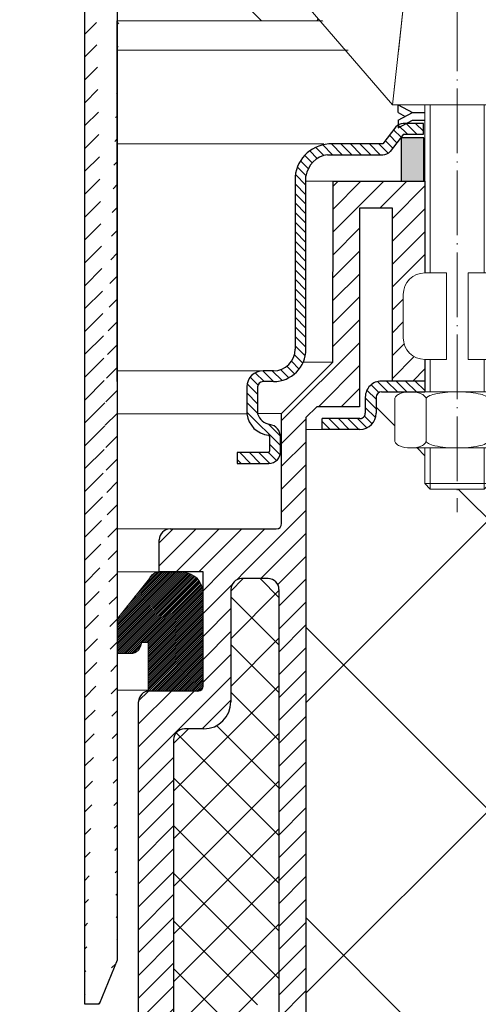
# Model space of a CAD drawing. Units: millimetres. Extents: x 0 to 2113, y 0 to 1485.
# Drawn here: x 590 to 632, y 938 to 1030 of the extents above; entities that cross this region are included whole.
import ezdxf

# ---------------------------------------------------------------- set-up
doc = ezdxf.new("R2010")
doc.units = ezdxf.units.MM
doc.linetypes.add('ACAD_ISO03W100', pattern=[30, 12, -18])
doc.linetypes.add('ACAD_ISO04W100', pattern=[30, 24, -3, 0, -3])
for name, color, linetype, lineweight in [('вспомогательный', 140, 'Continuous', 20), ('маскировка', 93, 'Continuous', 25), ('Оси', 10, 'ACAD_ISO04W100', 13), ('Основной', 7, 'Continuous', 30), ('Резинки', 7, 'Continuous', 20), ('штриховка', 251, 'Continuous', 0)]:
    doc.layers.add(name, color=color, linetype=linetype, lineweight=lineweight)
pattern_1 = [(45, (-21098.21573180392, -36928.57984220088), (-1.060660171779821, 1.060660171779821), [])]

# ---------------------------------------------------------------- blocks, each defined once
blk = doc.blocks.new('надставной элемент')
blk.add_wipeout([(20290.487927328784, 36840.44828974059), (20288.80560674807, 36844.53272338819), (20288.806270588357, 36974.94155013103), (20413.912257585605, 36974.94218697746), (20413.912921429008, 36844.53274849794), (20412.23060084842, 36840.44828974059)]).dxf.layer = 'маскировка'
at = {"layer": 'штриховка', "linetype": 'ACAD_ISO04W100'}
h = blk.add_hatch(dxfattribs=at)
h.set_pattern_fill('ANSI31', color=256, scale=12)
h.set_pattern_definition([(45, (0, 0), (-1.060660171779821, 1.060660171779821), [])])
edge = h.paths.add_edge_path()
edge.add_line((20413.91223881283, 36978.63002516235), (20413.91292142914, 36844.53272338819))
edge.add_line((20410.90688283867, 36840.44828974059), (20410.90620115684, 36979.63203771436))
edge.add_line((20413.9129203656, 36844.53274591612), (20412.23060084842, 36840.44828974059))
edge.add_line((20412.23060084842, 36840.44828974059), (20410.90688283867, 36840.44828974059))
edge.add_arc((20415.91626391682, 36979.63203771436), 5.010062760000427, 90, 180)
edge.add_arc((20416.91827646883, 36978.63002516235), 3.006037656000114, 90, 180)
edge.add_line((20426.60657249213, 36981.63606281833), (20416.91827646883, 36981.63606281833))
edge.add_line((20428.61059759613, 36986.64612557834), (20428.61059759613, 36997.06851620039))
edge.add_arc((20426.60657249213, 36986.64612557834), 2.004025104000076, 270, 360)
edge.add_line((20415.91626391682, 36984.64210047436), (20426.60657249213, 36984.64210047436))
edge.add_arc((20426.60657249213, 36986.64612557834), 5.010062759999952, 270, 360)
edge.add_line((20431.61663525213, 36994.06247854439), (20431.61663525213, 36986.64612557834))
edge.add_line((20439.43326935735, 36997.06851620039), (20439.43326935735, 37015.42712799191))
edge.add_line((20428.61059759613, 36997.06851620039), (20439.43326935735, 36997.06851620039))
edge.add_line((20442.43930701336, 36994.06247854439), (20431.61663525213, 36994.06247854439))
edge.add_line((20442.43930701336, 37005.02951253512), (20442.43930701336, 36994.06247854439))
edge.add_line((20444.94433839335, 37009.03756274311), (20444.94433839335, 37018.36598417268))
edge.add_arc((20443.94232584136, 37009.03756274311), 1.002012551995652, 314.999999999918, 360)
edge.add_arc((20443.4072697134, 37010.32652857693), 2.352975822942916, 259.5074627146334, 301.905259679317)
edge.add_arc((20442.97877527216, 37009.05349421802), 1.040596496966197, 180.8772294928982, 270)
edge.add_line((20441.93830073735, 37015.42712799191), (20441.93830073735, 37009.03756274311))
edge.add_line((20444.94433839335, 37005.02951253512), (20442.43930701336, 37005.02951253512))
edge.add_arc((20444.94433839335, 37008.03555019113), 3.006037656000351, 270, 360)
edge.add_line((20447.95037604936, 37015.47744525867), (20447.95037604936, 37008.03555019113))
edge.add_line((20439.43326935735, 37015.42712799191), (20441.93830073735, 37015.42712799191))
edge.add_line((20463.44950342975, 37016.09559037578), (20447.95037604936, 37015.47744525867))
edge.add_line((20469.14993660254, 37018.91360100822), (20463.44950342975, 37016.09559037578))
edge.add_line((20444.94433839335, 37018.36598417268), (20462.69067265761, 37019.07375368787))
edge.add_line((20462.69067265761, 37019.07375368787), (20468.37173948829, 37021.882190564))
edge.add_line((20468.37173948829, 37021.882190564), (20502.80957998841, 37023.73094644958))
edge.add_line((20502.80985720793, 37020.72059515832), (20469.14993660254, 37018.91360100822))
edge.add_line((20502.80957998841, 37023.73094644958), (20502.80985720793, 37020.72059515832))
at = {"color": 0, "ltscale": 0.5}
blk.add_line((20413.9129203656, 36898.20961899054), (20413.9129203656, 36931.67250507998), dxfattribs=at)
at = {"layer": 'Основной', "color": 0, "ltscale": 0.5}
for p, q in [((20410.90688283867, 36840.44828974059), (20410.90620115684, 36979.63203771436)), ((20413.91223881283, 36978.63002516235), (20413.91292142914, 36844.53272338819)), ((20413.91274476347, 36879.23800214993), (20413.91262161006, 36875.99155858952)), ((20413.9129203656, 36844.53274591612), (20412.23060084842, 36840.44828974059)), ((20412.23060084842, 36840.44828974059), (20410.90688283867, 36840.44828974059))]:
    blk.add_line(p, q, dxfattribs=at)
blk = doc.blocks.new('крепеж')
at = {"layer": 'вспомогательный', "ltscale": 50}
for p, q in [((21104.18224789604, 37247.22567415009), (21104.18224789604, 37262.80366670033)), ((21104.68325417203, 37247.22567415009), (21104.68325417203, 37262.80366670033)), ((21109.69331693203, 37247.22567415009), (21109.69331693203, 37262.80366670033)), ((21110.19432320804, 37247.22567415009), (21110.19432320804, 37262.80366670033)), ((21106.18627300004, 37247.22567415009), (21104.18224789604, 37247.22567415009)), ((21106.18627300004, 37247.22567415009), (21106.18627300004, 37239.20957373409)), ((21110.19432320804, 37247.22567415009), (21108.19029810404, 37247.22567415009)), ((21108.19029810404, 37247.22567415009), (21108.19029810404, 37239.20957373409)), ((21102.17822279205, 37245.22164904607), (21102.17822279205, 37241.21359883808)), ((21112.19834831203, 37245.22164904607), (21112.19834831203, 37241.21359883808)), ((21104.18224789604, 37236.20352305192), (21104.18224789604, 37239.20957373409)), ((21106.18627300004, 37239.20957373409), (21104.18224789604, 37239.20957373409)), ((21104.68325417203, 37236.20352305192), (21104.68325417203, 37239.20957373409)), ((21110.19432320804, 37239.20957373409), (21108.19029810404, 37239.20957373409)), ((21109.69331693203, 37236.20352305192), (21109.69331693203, 37239.20957373409)), ((21110.19432320804, 37236.20352305192), (21110.19432320804, 37239.20957373409)), ((21101.40316407903, 37235.53304739502), (21101.40316407903, 37231.66353343843)), ((21102.84944440708, 37236.20352215468), (21111.5271286206, 37236.20352215468)), ((21104.29572481554, 37231.66348033174), (21104.29572481554, 37235.53878792492)), ((21110.08084729054, 37231.66353143441), (21110.08084729054, 37235.53302034065)), ((21112.97340802706, 37235.53304739502), (21112.97340802706, 37231.66353343843)), ((21102.84944294427, 37230.9930577815), (21111.52712715778, 37230.9930577815)), ((21104.18224789604, 37227.68642938607), (21104.18224789604, 37230.9930577815)), ((21104.68325417203, 37227.18542311007), (21104.68325417203, 37230.9930577815)), ((21109.69331693203, 37227.18542311007), (21109.69331693203, 37230.9930577815)), ((21110.19432320804, 37227.68642938607), (21110.19432320804, 37230.9930577815)), ((21104.68325417203, 37227.18542311007), (21104.18224789604, 37227.68642938607)), ((21110.19432320804, 37227.68642938607), (21104.18224789604, 37227.68642938607)), ((21109.69331693203, 37227.18542311007), (21104.68325417203, 37227.18542311007)), ((21109.69331693203, 37227.18542311007), (21110.19432320804, 37227.68642938607))]:
    blk.add_line(p, q, dxfattribs=at)
at = {"layer": 'вспомогательный', "ltscale": 50, "flags": 128}
blk.add_lwpolyline([(21101.17363807383, 37262.80366670033), (21092.78159557735, 37272.60298540322, -0.3476012046135264), (21092.57469346321, 37277.88920677137, -0.2625035115702158), (21096.85276544944, 37279.83788038044, -0.248917969098116), (21100.45143074307, 37277.51128277112), (21102.17565062581, 37271.82177966829), (21112.19577614583, 37271.82177966829), (21113.91999602857, 37277.51128277112, -0.3658824072906432), (21117.50991564691, 37279.83789010443, -0.1510984646883997), (21121.79336485846, 37277.89204239273, -0.4725722165033893), (21121.58983019228, 37272.60298540322), (21113.20015044139, 37262.80366670033), (21101.17599981741, 37262.80366670033), (21102.17565062581, 37271.82177966829), (21104.18224789604, 37271.82177966829), (21104.18224789604, 37276.78504443409), (21110.19432320804, 37276.78504443409), (21109.69331693203, 37277.28605071007), (21104.68325417203, 37277.28605071007), (21104.18224789604, 37276.78504443409), (21110.19432320804, 37276.78504443409), (21110.19432320804, 37271.82177966829), (21112.19577614583, 37271.82177966829), (21113.20015044139, 37262.80366670033)], format="xyb", dxfattribs=at)
at = {"layer": 'вспомогательный', "ltscale": 50}
for centre, radius, start, end in [((21104.18224789604, 37245.22164904607), 2.004025104, 90, 180), ((21110.19432320804, 37245.22164904607), 2.004025104, 0, 90), ((21104.18224789604, 37241.21359883808), 2.004025104, 180, 270), ((21110.19432320804, 37241.21359883808), 2.004025104, 270, 0), ((21101.78888981301, 37235.5194510865), 0.385965214904529, 135.5728930001243, 177.9812309999121), ((21102.20582022181, 37235.12611206122), 0.9591133886103517, 113.2790339999045, 136.2271830000014), ((21102.80234835439, 37233.68770801264), 2.516254922592663, 88.92754799989893, 112.8121079999853), ((21102.92932639108, 37233.83497279539), 2.366430999780103, 65.4832339999717, 88.88100199998117), ((21103.52944373262, 37235.17426477642), 0.8989184865615583, 42.36569200014527, 64.86233099982512), ((21103.91303016973, 37235.51976972649), 0.3826926419096999, 2.848291999950542, 42.84541300003383), ((21104.48834269049, 37235.52762951294), 0.1925126635653769, 138.6398829998672, 180.0942120000435), ((21104.76103740048, 37235.29568364741), 0.5504906658800193, 118.8335380000053, 139.2749769999768), ((21105.56061736464, 37233.77733603139), 2.266434155140802, 102.1310100000286, 118.0296849999504), ((21107.02873308942, 37227.07704042221), 9.125672001361036, 89.89880000005522, 102.3022920000695), ((21107.41697487684, 37227.64885591921), 8.550881529082488, 76.8965379999467, 89.31767099997464), ((21108.89341932995, 37233.97292286946), 2.056758018572233, 60.76873699991584, 77.01552199992302), ((21109.64094474204, 37235.32480413619), 0.5120484543225743, 39.35186500004805, 59.89147600013956), ((21109.89155509539, 37235.52836899821), 0.1891889879303959, 359.6793420001421, 39.80530099992452), ((21110.46312008926, 37235.51976972649), 0.3826926419096999, 137.1545870000048, 177.1517080000395), ((21110.84670652636, 37235.17426477642), 0.8989184865615583, 115.1376689999912, 137.6343079999917), ((21111.44682386791, 37233.83497279539), 2.366430999780103, 91.11899799996674, 114.5167660001642), ((21111.57429019679, 37233.6885594262), 2.516254922592614, 67.19901437260101, 91.08357437265296), ((21112.17053909223, 37235.12707924693), 0.9591133886103332, 43.78393937273179, 66.73208837275114), ((21112.5873931374, 37235.52049920017), 0.3859652149045215, 2.029891372552173, 44.43822937251693), ((21101.788888811, 37231.67712874454), 0.3859642128919769, 182.0186750001822, 224.4270449999381), ((21102.2058192198, 37232.0704667678), 0.9591123865977996, 223.7727600001071, 246.7209349999868), ((21102.80234735238, 37233.50886981437), 2.516252918567559, 247.1878620000074, 271.0724320000479), ((21102.90987632543, 37233.44597248447), 2.452368606302305, 269.9440279999092, 293.5028400001814), ((21103.50597860268, 37232.05314898487), 0.9374118007591554, 294.040756000191, 316.6149740001577), ((21103.90867642519, 37231.67803155784), 0.3871035011635999, 316.0238579998948, 357.0040400001699), ((21104.49510226716, 37231.67134212205), 0.1995307594795785, 182.2429770001494, 222.9040710001623), ((21104.78205761979, 37231.92691343954), 0.583766500719357, 222.1044740000152, 241.8510780000835), ((21105.59610664521, 37233.5158338016), 2.369010180088949, 242.620927999974, 258.1267729999468), ((21107.04567511765, 37240.2832903041), 9.28995897334915, 257.9653579999542, 270.2771479999042), ((21107.19611628019, 37242.87731843494), 11.88434582468394, 269.4928950000947, 274.9502720000951), ((21107.5934813919, 37238.68164338061), 7.670107485812528, 274.6975319999073, 282.0139010000374), ((21108.68264498762, 37233.78847139688), 2.657813243863782, 281.0049800000676, 295.9088300000154), ((21109.55091491626, 37231.98297704383), 0.6544544782126847, 296.5999080000138, 315.5962090000232), ((21109.87084549996, 37231.67527301729), 0.2106220364176564, 314.500619, 355.2402860001139), ((21110.4674738338, 37231.67803155784), 0.3871035011635999, 182.9959599998201, 223.9761420000191), ((21110.87017165631, 37232.05314898487), 0.9374118007591554, 223.3850259998972, 245.959243999948), ((21111.46627393355, 37233.44597248447), 2.452368606302305, 246.4971600000027, 270.055971999976), ((21111.5743259156, 37233.50972123136), 2.516252918567512, 268.938690372585, 292.8232603726432), ((21112.17113326265, 37232.07143401114), 0.9591123865977819, 293.290187372485, 316.2383623726263), ((21112.58814001916, 37231.67817693066), 0.3859642128919697, 315.5840773726456, 357.992447372553)]:
    blk.add_arc(centre, radius, start, end, dxfattribs=at)
at = {"layer": 'Оси', "ltscale": 0.25}
blk.add_line((21107.18387001804, 37279.52793606229), (21107.18915721907, 37225.05497185649), dxfattribs=at)
at = {"layer": 'Основной', "color": 0, "ltscale": 50}
for p, q in [((21101.69425774351, 37262.10225791391), (21101.69425774351, 37262.80366670033)), ((21101.69425774351, 37262.80366670033), (21103.03239139803, 37262.10225791391)), ((21112.67706381682, 37262.80366670033), (21111.33893016229, 37262.10225791391)), ((21112.67706381682, 37262.10225791391), (21112.67706381682, 37262.80366670033)), ((21101.69425774351, 37262.10225791391), (21102.36332457078, 37261.75155352072)), ((21101.69425774351, 37261.40084912751), (21103.03239139803, 37262.10225791391)), ((21103.03239139803, 37262.10225791391), (21104.18224789604, 37262.10225791391)), ((21110.19432320804, 37262.10225791391), (21111.33893016229, 37262.10225791391)), ((21112.67706381682, 37262.10225791391), (21111.33893016229, 37261.40084912751)), ((21101.69425774351, 37260.69944034111), (21103.03239139803, 37261.40084912751)), ((21101.69425774351, 37261.40084912751), (21101.69425774351, 37260.69944034111)), ((21103.03239139803, 37261.40084912751), (21104.18224789604, 37261.40084912751)), ((21110.19432320804, 37261.40084912751), (21111.33893016229, 37261.40084912751)), ((21112.67706381682, 37260.69944034111), (21111.33893016229, 37261.40084912751)), ((21112.67706381682, 37261.40084912751), (21112.00799698956, 37261.75155352072)), ((21112.67706381682, 37261.40084912751), (21112.67706381682, 37260.69944034111))]:
    blk.add_line(p, q, dxfattribs=at)
blk = doc.blocks.new('*U30')
blk.add_wipeout([(0.0031860560137886296, -170.34305577380385), (53.79519448504279, -170.34304441479532), (55.003392161877876, -165.83398793079598), (54.99689401621, -104.21022557809127), (57.48579284697371, -104.21022557809101), (57.485792861732634, -106.71525695808577), (67.50720898865062, -106.71525689908475), (67.50720897388408, -104.21022557809101), (72.52469483175095, -104.21022554851425), (74.59469941503845, -103.89352498629836), (76.53599488026367, -103.08634846090985), (78.18972985666925, -101.8263324024569), (79.41577602176977, -100.20564391708689), (80.23032938867823, -98.27287731051044), (80.47218412750246, -96.24256609027174), (80.54079505888669, -94.19010005804648), (79.56851437902945, -94.18983424674809), (79.90005582475371, -94.0353756256913), (80.04494912345615, -93.68398736244438), (80.04494912345615, -31.799760449844115), (85.06323094985204, -31.799750856159307), (85.81849357606045, -31.587097547446206), (86.3593030454198, -31.04457589755151), (86.5502148531763, -30.290886366549756), (86.56263322749011, -28.813013332275574), (86.71119377944355, -28.447534875122898), (87.06412704365562, -28.297344088154148), (89.750535158307, -28.31288291768891), (88.72786092815055, -28.50926047833073), (88.56017669271152, -28.60227009337848), (88.41434620352223, -28.726777727042133), (88.33528719531868, -28.844764100652725), (88.30425483025968, -28.983357677348437), (88.3042548791938, -32.852872008519086), (88.41434617532043, -33.10945147408657), (88.72785948866402, -33.32696948130925), (89.2289262858368, -33.47864174801671), (89.7505332405937, -33.523347412806686), (91.08333864726728, -33.523347412806686), (91.08333864726728, -36.829975686293835), (91.58434492325739, -37.33098196229858), (96.59440768325769, -37.33098196229858), (97.09541395926267, -36.829975686293835), (97.09541395926267, -33.52334729086161), (98.36736468477945, -33.52280119419757), (98.47541666682208, -33.52293675957793), (98.95040817183812, -33.47769817127431), (99.45144573515195, -33.32592932143908), (99.76491750954422, -33.108350508587506), (99.87495808537047, -32.85174894448156), (99.87449877828598, -28.983357677348437), (99.84314770745289, -28.84364713605774), (99.76406579698718, -28.7256761117564), (99.61821114086848, -28.60119678934592), (99.45050885338163, -28.508219727267175), (98.94941235991902, -28.364021902367256), (98.73192867971059, -28.311590723572806), (100.09342422539976, -28.31254176262857), (100.51617003820732, -28.19175429230009), (100.85520698825012, -28.098638627553953), (101.38990232467606, -27.558679256936955), (101.59000066315849, -26.816262349483566), (101.56406619157165, -15.219276260224802), (101.67689248816019, -14.902066554103754), (101.91647819068976, -14.716676045690235), (125.14365286884076, -6.271516147323382), (124.44756386881222, -4.35900171558211), (128.1427346189976, -3.0140875702335848), (177.24870537465273, -3.014331175634595), (177.2487103859259, -2.00416112309631), (176.96373136313767, -1.0331819089695955), (176.2199964587248, -0.2678098834193179), (175.27091526114307, -0.00030768911034328994), (175.27091526114313, -0.00030768911034328994), (127.89021688949045, 3.915801863740853e-05), (124.35600844800337, 3.4716586700081393), (120.18801687297035, 3.4908155080624965), (88.6404201047121, 3.3692055946138453), (83.72260078167348, 3.3692055946138453), (82.39327940890344, 3.3692055946138453), (76.81831738000957, 3.3692055946137884), (76.3914720008436, 3.3692055946137884), (71.95228238641016, 3.3692055946138453), (63.586118943333844, 3.3692055946138453), (-6.301682039122625e-05, 3.3692055946138453)]).dxf.layer = 'маскировка'
at = {"layer": 'Резинки'}
h = blk.add_hatch(dxfattribs=at)
h.set_pattern_fill('LINE', color=1, angle=45)
h.set_pattern_definition([(45, (-3201.206298474519, -936.590146336538), (-0.08838834764831843, 0.08838834764831845), [])])
h.paths.add_polyline_path([(65.53094023223201, -45.61719996845136), (62.55076157951515, -49.34184005094653), (62.55063842797352, -52.58823422381761), (63.78159771836471, -52.58823422435603, 0.4170724749357687), (64.78364395708303, -51.57636901961018), (65.41678435153989, -51.57636901961018), (65.41678435153989, -55.98336458072231), (65.5178197063371, -56.06339862976097), (70.02687619033276, -56.06339862977552, 0.4142135623740407), (70.52788246633389, -55.56239235377802), (70.52788246633389, -47.02734779439129, 0.4142135623732197), (68.52385736233299, -45.02332269039402), (66.44606577143458, -45.02332269040858, 0.2960411610298058)])
at = {"layer": 'штриховка', "linetype": 'ACAD_ISO04W100'}
h = blk.add_hatch(dxfattribs=at)
h.set_pattern_fill('ANSI31', color=256, scale=5, angle=90)
h.set_pattern_definition([(135, (-252.8973673545832, -2059.576554344249), (-0.4419417382415922, -0.4419417382415922), [])])
h.paths.add_polyline_path([(79.04297212816545, -8.369630635112117, -0.3786769022282503), (82.28626636988525, -5.319921434487242), (82.49234081967978, -5.319921434487242), (87.16633408080469, -5.319954500904259), (88.3833235934024, -3.72544478089776, -0.1332705832733885), (89.07757862107036, -3.416980024546319), (90.95906129764415, -3.416980024549957), (90.95905724645729, -4.418979113698697), (89.0844025400599, -4.418971534275443), (87.87448084375654, -6.028993151407121, -0.1987267530145565), (87.16645599891581, -6.321967052895616), (82.04900988519063, -6.321946010633383, 0.3377447620611699), (80.044984781158, -8.32596309853534), (80.04494770668776, -24.35817088198633, -0.4142128850541623), (77.0389100507328, -27.36420158652709), (76.06880352933706, -27.36420158653777, 0.4142135623698681), (75.5677972533428, -27.86520786253755), (75.56779725334144, -30.37022321033805, 0.283376296522825), (76.6919205995942, -31.34134144929294, -0.3680252552870385), (77.67994827404652, -32.50186866368199), (77.67994827404425, -33.78867406046811, -0.4401860657337833), (76.61162750808813, -34.95635101196467), (73.66059162443429, -34.95776245177035), (73.66011263676131, -33.95629585821257), (76.55188475409142, -33.95629585821121, 0.4142135623730943), (76.67920115739099, -33.82897945491163), (76.67920115738877, -32.46156326926598, 0.4511731666465187), (76.56753986929112, -32.33505430057039, -0.3487205363330299), (74.56578470135372, -30.36583092747242), (74.5657847013187, -27.8652018504647, -0.4147768537936701), (76.07169957702621, -26.36217978886953), (76.56684969433826, -26.36217979786966), (77.03892188434185, -26.36217701035275, 0.4142111555467983), (79.04293515471505, -24.3581565406937)])
h = blk.add_hatch(dxfattribs=at)
h.set_pattern_fill('ANSI31', color=256, scale=5, angle=90)
h.set_pattern_definition([(135, (-1342.255387711214, -700.7084136971237), (-0.4419417382415922, -0.4419417382415922), [])])
h.paths.add_polyline_path([(100.5827979648176, -15.19365492477232, -0.3284945332209007), (101.5767774284352, -13.78063757445238), (124.7952670384304, -5.330716542164282), (125.1371547231731, -6.271516147323837), (101.9569153008935, -14.7095147652592, 0.3398969635789181), (101.5848105168163, -15.19365492726433), (101.5899349020794, -26.80951269044567, -0.4142136086933065), (100.0869260805659, -28.31254176262814), (97.07713497388721, -28.31268693451716), (97.07713497388721, -27.31116706617036), (100.0817916887983, -27.31116706616854, 0.4143600547243597), (100.5827979021389, -26.80991022177591), (100.5886077266998, -26.81015119650624)])
h.paths.add_polyline_path([(87.05561248060002, -27.31116706618673), (91.06505966189178, -27.31116706618127), (91.06505966189178, -28.31297691621626), (87.0614222425076, -28.31317002450783, 0.4134726891658473), (86.5597436160835, -28.81362920127981), (86.55974562007503, -30.29619655037573, -0.4143190678018209), (85.05490916233902, -31.79975085615956), (81.55034919846474, -31.79975085615956), (81.55034919846474, -30.79773830415729), (85.05158485675128, -30.79775591395742, 0.4142150355094534), (85.55259365260935, -30.29674963795992), (85.55259365260389, -28.81418589419377, -0.4142135623738182)])
h = blk.add_hatch(dxfattribs=at)
h.set_pattern_fill('ANSI31', color=256, scale=12)
h.set_pattern_definition(pattern_1)
edge = h.paths.add_edge_path()
edge.add_line((80.04818769895172, -30.69699896822499), (81.04988461699867, -29.69530305221201))
edge.add_line((81.04988461699867, -29.69530305221201), (85.01885536046865, -29.69530305221201))
edge.add_line((85.01885536046865, -29.69530305221201), (85.01885536046865, -11.28046794093052))
edge.add_line((85.01885536046865, -11.28046794093052), (88.06426506860333, -11.28018109987124))
edge.add_line((88.06426506860333, -11.28018109987124), (88.06426506860333, -27.31116706618877))
edge.add_line((88.06426506860333, -27.31116706618855), (91.0679889845498, -27.31116706618127))
edge.add_line((91.0679889845498, -27.31116706618127), (91.0679889845498, -25.30683133828211))
edge.add_arc((91.06798898453525, -23.3028062342994), 2.004025103982713, 179.9999999995839, 270.0000000004161, ccw=False)
edge.add_line((89.0639638805489, -23.30280623428484), (89.0639638805489, -19.29475602629759))
edge.add_arc((91.0679889845498, -19.29475602630487), 2.004025104000903, 450, 539.999999999792, ccw=False)
edge.add_line((91.0679889845498, -17.29073092230033), (91.0679889845498, -8.774552907190355))
edge.add_line((91.0679889845498, -8.774552907190355), (82.56015400782525, -8.773749908315494))
edge.add_line((82.56015400782525, -8.773749908315494), (82.55322008096226, -25.55090699222592))
edge.add_line((82.55322008096226, -25.55090699222569), (77.79366045896057, -30.31046661420919))
edge.add_line((77.79366045896057, -30.31046661420919), (77.79365945695207, -40.53220412288579))
edge.add_arc((77.29265318095457, -40.53220407377307), 0.5010062759974995, 270, 359.99999438340126, ccw=False)
edge.add_line((77.29265318095457, -41.03321034977057), (67.4471963512562, -41.03320768406343))
edge.add_arc((67.4471960799321, -42.03522023607297), 1.002012552009583, 449.999984485498, 540.0001524274174)
edge.add_line((66.44518352792255, -42.03522290178739), (66.44606577144549, -45.02332269042313))
edge.add_line((66.44606577144549, -45.02332269042313), (70.5290684549447, -45.0233226904304))
edge.add_line((70.5290684549447, -45.0233226904304), (80.04818769895172, -45.02332269038675))
edge.add_line((80.04818769895172, -45.02332269038675), (80.04818769895172, -30.69699896822499))
h = blk.add_hatch(dxfattribs=at)
h.set_pattern_fill('ANSI31', color=256, scale=12)
h.set_pattern_definition(pattern_1)
edge = h.paths.add_edge_path()
edge.add_arc((68.77483806607887, -60.57245511375299), 1.00201255200227, 450, 540, ccw=False)
edge.add_line((68.77483806607887, -59.57044256175072), (70.5784606596464, -59.57044256176437))
edge.add_arc((70.5784606596664, -57.06541118176324), 2.505031380001128, 269.9999999995424, 360)
edge.add_line((73.08349203966753, -57.06541118176324), (73.08349203968208, -46.64448064097724))
edge.add_arc((74.08550459168436, -46.64448064097769), 1.002012552002498, 450, 539.999999999974, ccw=False)
edge.add_line((74.08550459168436, -45.64246808897519), (76.54039077875967, -45.64246808894495))
edge.add_arc((76.54041306135622, -46.64450292366041), 1.002034834963212, 360.0012741131637, 450.0012741061691, ccw=False)
edge.add_line((77.54244789607145, -46.64448064094108), (77.52944964907982, -94.18927824021307))
edge.add_line((77.52944964907982, -94.18927824021307), (79.56320222197718, -94.18983424674525))
edge.add_arc((79.54718142300698, -93.68908418680621), 0.5010062759374001, 271.8324733997834, 359.9999999998635)
edge.add_line((80.04818769894445, -93.68908418680735), (80.04818769895172, -45.02332269038675))
edge.add_line((80.04818769895172, -45.02332269038675), (70.5290684549447, -45.02332269038675))
edge.add_line((70.5290684549447, -45.02332269038675), (70.52906845494016, -55.56239235377734))
edge.add_arc((70.02806217894175, -55.56239235377711), 0.5010062759984066, 269.99999999979195, 359.999999999987, ccw=False)
edge.add_line((70.02806217893993, -56.06339862977552), (65.51900569494791, -56.06339862976074))
edge.add_arc((65.51900569494609, -57.06541118176142), 1.002012552000679, 449.999999999922, 540.000000000104)
edge.add_line((64.51699314294564, -57.06541118176324), (64.51699314294564, -88.13028134060642))
edge.add_arc((64.01527895216276, -88.13090807193794), 0.5017145822330167, 277.02832437910854, 360.0715727044777, ccw=False)
edge.add_line((64.0766687471052, -88.62885266233138), (51.99085636020317, -90.11874813194231))
edge.add_line((51.99085636020317, -90.11874813194231), (51.99085636020317, -170.3430444147955))
edge.add_line((51.99085636020317, -170.3430444147955), (53.78869633937501, -170.3430444147955))
edge.add_line((53.78869633937501, -170.3430444147955), (54.99689401620998, -165.8964879307962))
edge.add_line((54.99689401620998, -165.8964879307962), (54.99689401620998, -94.19009046280485))
edge.add_line((54.99689401620998, -94.19009046280485), (67.77282551406932, -94.19009046280485))
edge.add_line((67.77282551406932, -94.19009046280485), (67.7728255140766, -60.57245511375299))
at = {"layer": 'штриховка'}
h = blk.add_hatch(dxfattribs=at)
h.set_pattern_fill('ANSI37', color=256, scale=25)
h.set_pattern_definition([(45, (-1342.255387711214, -700.7084136971237), (-2.209708691207961, 2.209708691207961), []), (135, (-1342.255387711214, -700.7084136971237), (-2.209708691207961, -2.209708691207961), [])])
edge = h.paths.add_edge_path()
edge.add_arc((68.7736520774717, -60.5724551137514), 1.002012552000679, 449.999999999987, 540, ccw=False)
edge.add_line((68.7736520774717, -59.57044256175072), (70.57727467104377, -59.57044256176323))
edge.add_arc((70.57727467106196, -57.06541118176301), 2.505031380000048, 269.9999999995749, 359.9999999999961)
edge.add_line((73.08230605106218, -57.06541118176324), (73.08230605107309, -46.64448064097724))
edge.add_arc((74.08431860307354, -46.64448064097724), 1.002012552000224, 450.00000000001296, 540, ccw=False)
edge.add_line((74.08431860307354, -45.64246808897701), (76.53924949819447, -45.64246808894586))
edge.add_arc((76.53922707275086, -46.64450292365473), 1.00203483495972, 359.96739785029655, 449.9987177259535, ccw=False)
edge.add_line((77.54126174549236, -46.64507309633086), (77.53072896337216, -85.17172937352484))
edge.add_line((77.53072896337216, -85.17172937352484), (75.32383164286256, -85.17198709007721))
edge.add_line((75.32383164286256, -85.17198709007721), (75.32383164286256, -86.67500591809153))
edge.add_line((75.32383164286256, -86.67500591809153), (75.02322787721386, -86.67500591809153))
edge.add_line((75.02322787721386, -86.67500591809153), (75.02322787721386, -99.20016281818948))
edge.add_arc((72.22775946794462, -98.9028374082186), 2.811235676110227, 265.4450604335916, 353.92885780979765, ccw=False)
edge.add_line((72.00450524312072, -101.7051941980892), (54.99689401620998, -101.7051941980892))
edge.add_line((54.99689401620998, -101.7051941980892), (54.99689401620998, -94.19009046280485))
edge.add_line((54.99689401620998, -94.19009046280485), (67.77163952546215, -94.19009046280485))
edge.add_line((67.77163952546215, -94.19009046280485), (67.77163952547124, -60.5724551137514))
blk.add_line((91.07684050159986, -27.31114365550206), (91.07684050159986, -28.31295350553705))
at = {"layer": 'вспомогательный'}
for p, q in [((-82.49246685332068, -5.319921434487242), (81.69484219801876, -5.319921434487242)), ((-76.06604559408558, -26.36217978876448), (76.78870930527518, -26.36217701037754)), ((-74.56645646417402, -30.3702272149485), (74.56633043069041, -30.37022721620542)), ((77.7924744703534, -30.31046661420919), (75.56779725334144, -30.31046661420942)), ((67.4471963512562, -41.03320768406343), (-0.002933356766163797, -41.03320768406365)), ((66.44369838055826, -45.02332548705385), (-0.002944259499429336, -45.02332548705385)), ((65.41678435153989, -55.98336458072231), (-0.00297420708085383, -55.98336458072231))]:
    blk.add_line(p, q, dxfattribs=at)
at = {"layer": 'вспомогательный', "ltscale": 50}
for p, q in [((82.54622433045478, -8.773401783509598), (80.04510978483557, -8.773395999661716)), ((82.54622433045478, -25.5509165858814), (79.79831198907158, -25.5509165858814)), ((81.55034919846474, -31.79976044984437), (80.04700171034455, -31.79976044984437))]:
    blk.add_line(p, q, dxfattribs=at)
at = {"layer": 'Основной', "color": 0, "ltscale": 50}
for p, q in [((90.95906129764415, -3.416980024549957), (89.07757862106308, -3.416980024546319)), ((90.95905724646371, -4.418977524051115), (90.95906129764415, -3.416980024549957)), ((88.38332359340365, -3.725444780895941), (87.16633408080469, -5.319954500904259)), ((89.0844025400599, -4.418971534275443), (87.87486088433815, -6.028487438059074)), ((89.0844025400599, -4.418971534275443), (90.95905724645826, -4.418979113698697)), ((87.16633408080469, -5.319954500904259), (82.49234081968842, -5.319921434478147)), ((82.0490098851771, -6.321946010633383), (87.16632996056813, -6.321967052891978)), ((82.55203409235509, -25.55090699222569), (82.55896801921807, -8.773749908315494)), ((82.55896801921807, -8.773749908315494), (91.07684050159622, -8.774553854561873)), ((91.07764553428132, -8.774553692850077), (91.07684050159986, -17.2907309222785)), ((88.06307907999616, -11.28018109987124), (85.01766937186147, -11.28046794093052)), ((85.01766937186147, -11.28046794093052), (85.01766937186147, -29.69530305221201)), ((88.06307907999616, -27.31116706618855), (88.06307907999616, -11.28018109987124)), ((77.7924744703534, -30.31046661420919), (82.55203409235509, -25.55090699222569)), ((91.07702996893494, -25.30685413960896), (91.07684050159986, -27.31116706618127)), ((77.03891005072018, -26.36217701038777), (76.06880954141542, -26.36217701036799)), ((77.03891005069471, -27.3642015865255), (76.06880352934257, -27.36420158653777)), ((74.56578470135372, -27.86519383437485), (74.56578470135372, -30.37022321033805)), ((75.56779725334144, -27.86520786253755), (75.56779725334144, -30.37022321033805)), ((81.04869862839149, -29.69530305221201), (80.04700171034455, -30.69699896822499)), ((85.01766937186147, -29.69530305221201), (81.04869862839149, -29.69530305221201)), ((77.79247346833762, -40.53220407377307), (77.7924744703534, -30.31046661420919)), ((80.04700171034455, -30.69699896822499), (80.04700171034455, -93.68908418680735)), ((81.55034919846474, -31.79975085618867), (81.55034919846474, -30.79773830415729)), ((67.44719607992482, -41.03320768406343), (77.29146719234376, -41.03321034975602)), ((66.44518352792255, -45.02332002470871), (66.44518352792255, -42.0352202360657)), ((70.52788246634844, -45.02332269039402), (66.44369838055826, -45.02332548705385)), ((70.52788246633753, -55.56239235377802), (70.52788246634844, -45.02332269039402)), ((76.53924935547292, -45.64246808894609), (74.08431860307354, -45.64246808894609)), ((73.082306051064, -46.64448064097746), (73.082306051064, -57.06541118176324)), ((64.51580715433846, -88.1315347945631), (64.51580715433846, -57.06541118176324)), ((70.57727467106196, -59.57044256176528), (68.7736520774717, -59.57044256176528)), ((67.77163952546215, -60.57245511375299), (67.77163952546215, -94.19009046280485))]:
    blk.add_line(p, q, dxfattribs=at)
at = {"layer": 'Основной'}
for p, q in [((79.04297212816545, -8.369630635111662), (79.0429351547138, -24.35815654069961)), ((80.04494770668697, -24.35817106581021), (80.044984781158, -8.32596309853352)), ((76.67920115738883, -32.46156326926098), (76.67920115738883, -33.82897945491163)), ((76.67920115738877, -32.46156326926098), (76.67920115738877, -33.82897945491163)), ((77.67994827404425, -33.78867406047971), (77.67994827404425, -32.50186866368199)), ((76.55188475409153, -33.95629585821257), (73.66011263676131, -33.95629585821257)), ((73.66011263676131, -33.95629585821257), (73.66059162443429, -34.95776245177035)), ((73.66059162443429, -34.95776245177035), (76.6116275080903, -34.9563510119649)), ((77.54126190746427, -46.64448064094108), (77.52826366047265, -94.18927824021307)), ((70.02687619033276, -56.06339862977552), (65.5178197063371, -56.06339862976097))]:
    blk.add_line(p, q, dxfattribs=at)
at = {"layer": 'Основной', "linetype": 'ACAD_ISO04W100'}
for p, q in [((91.07684050159986, -27.31116706618127), (87.05561248060366, -27.31116706618855)), ((85.55259365260389, -28.81418589418831), (85.55259365261116, -30.29674963796356)), ((86.5597436160835, -28.81362920164906), (86.55974562007503, -30.2961965540519)), ((87.0614222425076, -28.31317002450601), (91.07684050159986, -28.31288202045039)), ((85.05158640600456, -30.79775591396105), (81.55034919846474, -30.79773830415729)), ((85.05673280418449, -31.79975085615956), (81.55034919846474, -31.79975085615956))]:
    blk.add_line(p, q, dxfattribs=at)
at = {"layer": 'Основной', "color": 0, "ltscale": 0.5}
blk.add_line((66.44606577144549, -45.02332269042313), (68.52385736233299, -45.02332269042313), dxfattribs=at)
at = {"layer": 'Основной', "color": 0}
blk.add_lwpolyline([(70.52788246633753, -55.56239235377802), (70.52788246633753, -47.02734779439129)], dxfattribs=at)
at = {"layer": 'Основной', "color": 0, "ltscale": 50}
for centre, radius, start, end in [((89.29881753036688, -4.85042255134158), 1.450415158708817, 98.77385553854728, 129.1382988428734), ((82.38930359478246, -8.678937405409215), 3.360595923734807, 88.24301296519033, 174.7190647374011), ((82.3611670875232, -8.638129565653344), 2.337123954674206, 97.67563021095043, 172.3241406054672), ((87.16646011915981, -5.319954500904259), 1.002012551999966, 269.9997644016209, 314.999752000097), ((77.03891005072018, -24.35815190638755), 2.004025104000213, 270, 359.9998675033348), ((77.03891005069471, -24.35816393052596), 3.006037656001063, 270, 359.9998639998612), ((76.06880954141542, -27.8652018504647), 1.503024840096751, 90, 179.9996944228227), ((76.06880352934257, -27.86520786253755), 0.5010062759997816, 90, 180), ((87.06144644132036, -28.8148743944032), 0.5017043704777486, 90.00276355940606, 179.8577960108437), ((85.05582098316626, -30.29582645012783), 1.503924682447656, 270.0347381087088, 359.9858999635247), ((67.44719607992482, -42.0352202360657), 1.002012552000513, 90, 180), ((77.29146719234376, -40.53220407377307), 0.5010062759995443, 270, 0), ((74.08431860307354, -46.64448064097746), 1.002012552000038, 90, 180), ((76.53922707275086, -46.64450292365586), 1.002034834960686, 0.001274112926080028, 89.99872588728236), ((70.02687619033276, -55.56239235377802), 0.5010062760004936, 270, 0), ((70.02687619033276, -55.56239235377802), 0.5010062760004936, 270, 0), ((65.5178197063371, -57.06541118176324), 1.002012552000038, 90, 180), ((70.57727467106196, -57.06541118176324), 2.505031379999858, 270, 0), ((68.7736520774717, -60.57245511375299), 1.002012552000987, 90, 180)]:
    blk.add_arc(centre, radius, start, end, dxfattribs=at)
at = {"layer": 'Основной', "linetype": 'ACAD_ISO04W100'}
for centre, radius, start, end in [((87.05561248060366, -28.81418589418831), 1.503018828, 90, 180), ((85.05158737661003, -30.29674963796356), 0.5010062759999999, 269.9998890000462, 0)]:
    blk.add_arc(centre, radius, start, end, dxfattribs=at)
at = {"layer": 'Основной'}
for centre, radius, start, end in [((76.80673405542888, -30.08988471676344), 2.257875177846304, 187.1323700808505, 263.918803735909), ((76.91780007687515, -29.94369664640612), 1.415779832208589, 197.5336679470676, 260.8195583619295), ((76.50436273080317, -32.50186866368199), 1.175585543243348, 0, 80.81955836196809), ((76.56753986926913, -32.44758688509205), 0.1125325845216118, 352.865524401098, 90), ((76.55188475409153, -33.82897945491163), 0.1273164032995102, 270.0000000002084, 0), ((76.55188475409147, -33.82897945491163), 0.1273164032995102, 270.0000000002084, 0), ((76.61111429867094, -33.88333365756148), 1.073017477133638, 270.0274037799165, 5.061105778789891)]:
    blk.add_arc(centre, radius, start, end, dxfattribs=at)
at = {"layer": 'Резинки', "ltscale": 0.5}
blk.add_line((62.55076157951515, -49.34184005094653), (65.53094023223565, -45.61719996845136), dxfattribs=at)
at = {"layer": 'Резинки', "color": 140}
for p, q in [((-62.55738575882316, -49.34184005094653), (62.55076157951515, -49.34184005094653)), ((62.55063842609997, -52.58828361135897), (-62.55726260540797, -52.58828361135897))]:
    blk.add_line(p, q, dxfattribs=at)
at = {"layer": 'Резинки', "color": 0, "ltscale": 0.5}
for p, q in [((62.55076157951515, -49.34184005094653), (62.55063842609997, -52.58828361135897)), ((65.41678435153989, -51.57636901961018), (64.78364395710486, -51.57636901961018)), ((65.41678435153989, -55.98336458072231), (65.41678435153989, -51.57636901961018)), ((63.78163140509531, -52.58823422381761), (62.55077810514666, -52.58823422381761)), ((65.5178197063371, -56.06339862976097), (65.41678435153989, -55.98336458072231))]:
    blk.add_line(p, q, dxfattribs=at)
for centre, radius, start, end in [((66.44606577144549, -46.02533524241085), 1.002012552000321, 90, 155.9636882060426), ((68.52385736233299, -47.02734779439129), 2.004025104000076, 0, 90), ((63.78159771836471, -51.58614034485731), 1.002093879497267, 270.0019260737425, 0.5586947293936821)]:
    blk.add_arc(centre, radius, start, end, dxfattribs=at)
blk.add_wipeout([(99.57407000700613, 3.273318987495035), (99.08668201582628, 7.605374595926623), (97.0889158135941, 7.6053745959281045), (97.0889158135941, 12.568639361720805), (96.58790953758933, 13.069645637703722), (91.57784677758889, 13.069645637703722), (91.07684050159868, 12.568639361720805), (91.07684050159868, 7.6053745959281045), (89.07024323137264, 7.605374595952004), (88.59955778678395, 3.3692055946136144)]).dxf.layer = 'маскировка'
blk.add_wipeout([(88.06823067938438, -1.4127383720415523), (89.07024323136847, 7.605374595927955), (87.3460233486251, 13.294877698749936), (86.32695178220554, 14.539997699399429), (85.44969598124203, 15.129983261385547), (84.51377080196426, 15.488974831531976), (83.74735805467921, 15.621475308101004), (82.44994304715328, 15.556364422271933), (81.60677486226864, 15.315704890888526), (80.72288276165915, 14.818368472818527), (80.05201898507235, 14.320928564380523), (79.46928606873378, 13.672801698996054), (79.0324126611265, 12.92397295857264), (78.68431540448233, 11.694710232226022), (78.76294737332915, 10.188634418464147), (78.97123090934491, 9.538511337512382), (79.67618818290993, 8.386580330849924)]).dxf.layer = 'маскировка'
at = {"layer": 'вспомогательный', "ltscale": 50}
blk.add_line((-83.979623857523, 3.369229040456048), (83.97256988023167, 3.369730912006617), dxfattribs=at)
at = {"layer": 'Основной'}
blk.add_blockref('крепеж', (-21013.10540739445, -37264.51640507237), dxfattribs=at)
blk = doc.blocks.new('гидроизоляция 300')
at = {"layer": 'штриховка', "linetype": 'ACAD_ISO03W100', "ltscale": 0.5}
h = blk.add_hatch(color=7, dxfattribs=at)
h.dxf.hatch_style = 1
h.paths.add_polyline_path([(19.72794160031629, -1.754870397449537), (19.30910800868014, -1.754870397449622), (19.30910800868014, -2.554859710151703), (19.72794160031651, -2.554909419785048)])
at = {"layer": 'Основной', "linetype": 'ACAD_ISO04W100'}
for p, q in [((19.30910800868014, -2.554859710151703), (19.30910800868014, -1.754870397449622)), ((19.72794160031651, -2.554909419785048), (19.72794160031629, -1.754916838397008)), ((19.30910800868014, -1.834854455306953), (19.30910800868014, -1.834854455306953))]:
    blk.add_line(p, q, dxfattribs=at)
at = {"layer": 'Основной'}
blk.add_line((19.30910800868014, -1.754870397449622), (19.72794160031629, -1.754870397449537), dxfattribs=at)
at = {"layer": 'Основной', "color": 0, "ltscale": 50}
blk.add_line((19.72794160031629, -2.554909419785048), (19.30910800868014, -2.554859710151703), dxfattribs=at)

msp = doc.modelspace()

# ---------------------------------------------------------------- hatches: boundary and pattern name
at = {"layer": 'штриховка', "linetype": 'Continuous', "ltscale": 100}
h = msp.add_hatch(dxfattribs=at)
h.set_pattern_fill('ANSI37', color=256, scale=6.262578449999999, style=0)
h.set_pattern_definition([(45, (-30724.91047527672, -8716.454911653222), (-14.05988961482206, 14.05988961482207), []), (135, (-30724.91047527672, -8716.454911653222), (-14.05988961482207, -14.05988961482206), [])])
edge = h.paths.add_edge_path()
edge.add_arc((619.4352236851738, 1034.02934939639), 4.812976496201021, 31.547811175564675, 246.0664030427884, ccw=False)
edge.add_line((623.5368608435426, 1036.547546246136), (632.6954786430124, 1036.297079465963))
edge.add_line((632.6954786430124, 1036.297079465963), (636.9221770101431, 1036.522334999434))
edge.add_line((636.9221770101431, 1036.522334999434), (637.3893123659218, 1037.476595784516))
edge.add_line((637.3893123659218, 1037.476595784516), (638.291504473349, 1038.34238288206))
edge.add_line((638.291504473349, 1038.34238288206), (639.2888287107512, 1038.836936347138))
edge.add_line((639.2888287107512, 1038.836936347138), (640.5120966285094, 1038.848942332745))
edge.add_line((640.5120966285094, 1038.848942332745), (642.2977151742743, 1038.407733383348))
edge.add_line((642.2977151742743, 1038.407733383348), (643.5675986249953, 1037.799724387136))
edge.add_line((643.5675986249953, 1037.799724387136), (644.3291495395642, 1037.286769875733))
edge.add_line((644.3291495395642, 1037.286769875733), (644.9502526694268, 1036.756813515683))
edge.add_line((644.9502526694268, 1036.756813515683), (645.563585852411, 1035.915048775132))
edge.add_line((645.563585852411, 1035.915048775132), (645.9091563706315, 1034.843533280779))
edge.add_line((645.9091563706315, 1034.843533280779), (645.8339061924598, 1033.47291052073))
edge.add_line((645.8339061924598, 1033.47291052073), (645.370137419759, 1032.441204230199))
edge.add_line((645.370137419759, 1032.441204230199), (644.5920111738524, 1031.614037631531))
edge.add_line((644.5920111738524, 1031.614037631531), (640.6577413659428, 1027.018729484423))
edge.add_line((640.6577413659428, 1027.018729484423), (658.7010890396576, 1026.963206512205))
edge.add_arc((659.558076126957, 1028.172505448666), 1.482170970408914, -52.34328428011378, 234.6761579024403, ccw=False)
edge.add_line((660.4635775534429, 1026.999092498271), (658.7284406416047, 1029.609629336952))
edge.add_line((658.7284406416047, 1029.609629336952), (663.2914198667088, 1027.5311734237))
edge.add_line((663.2914198667088, 1027.5311734237), (671.5309443695237, 1027.530910219723))
edge.add_line((671.5309443695237, 1027.530910219723), (857.4331123768729, 1027.53090196798))
edge.add_line((857.4331123768729, 1027.53090196798), (857.4330996189792, 1071.908018811813))
edge.add_line((857.4330996189792, 1071.908018811813), (857.407256345502, 1079.564541250296))
edge.add_line((857.407256345502, 1079.564541250296), (857.407256345502, 1125.984888537565))
edge.add_line((857.407256345502, 1125.984888537565), (799.4217719353464, 1125.984888537565))
edge.add_line((799.4217719353464, 1125.984888537565), (791.290716710685, 1118.677693368969))
edge.add_line((791.290716710685, 1118.677693368969), (687.5809680430366, 1118.679752157786))
edge.add_line((687.5809680430366, 1118.679752157786), (653.9210474376277, 1116.872758007685))
edge.add_line((653.9210474376277, 1116.872758007685), (648.2206142648402, 1114.054747375241))
edge.add_line((648.2206142648402, 1114.054747375241), (632.721486884443, 1113.436602258134))
edge.add_line((632.721486884443, 1113.436602258134), (632.7214868844412, 1105.994707190588))
edge.add_arc((629.7154492284349, 1105.994707190588), 3.006037656006356, -89.99999999990462, 8.697043085703626e-12, ccw=False)
edge.add_line((629.7154492284399, 1102.988669534581), (627.2104178484269, 1102.988669534581))
edge.add_line((627.2104178484269, 1102.988669534581), (627.2104178484415, 1092.02163554385))
edge.add_line((627.2104178484415, 1092.02163554385), (616.3877460872181, 1092.02163554385))
edge.add_line((616.3877460872181, 1092.02163554385), (616.3877460872136, 1084.605282577799))
edge.add_arc((611.3776833272154, 1084.605282577793), 5.010062759998164, -90.00000000001558, 6.758682502550073e-11, ccw=False)
edge.add_line((611.3776833272141, 1079.595219817795), (601.6893873039235, 1079.595219817815))
edge.add_arc((601.6893873039171, 1076.589182161814), 3.006037656000444, 89.99999999987865, 179.999999999948)
edge.add_line((598.6833496479167, 1076.589182161817), (598.6835829437368, 1029.630115057806))
edge.add_line((598.6835829437368, 1029.630115057806), (617.4827068588252, 1029.630210753904))
edge = h.paths.add_edge_path()
edge.add_arc((626.3585656578491, 1032.136145789955), 13.78391099107635, 273.49934918354336, 286.21730454039687, ccw=False)
edge.add_line((627.1998970149843, 1018.377935013934), (627.1998970149843, 1017.764446293146))
edge.add_line((627.1998970149843, 1017.764446293146), (627.4579724571677, 1017.764421935102))
edge.add_line((627.4579724571677, 1017.764421935102), (627.4571674267145, 1009.248268278065))
edge.add_line((627.4571674267145, 1009.248268278065), (629.2039221189816, 1009.248268278065))
edge.add_line((629.2039221189816, 1009.248268278065), (629.2039221189816, 1001.232167862061))
edge.add_line((629.2039221189816, 1001.232167862061), (627.7009032909891, 1001.232167862061))
edge.add_line((627.7009032909891, 1001.232167862061), (627.7009032909891, 999.2284169103259))
edge.add_line((627.7009032909891, 999.2284169103259), (630.206242379355, 999.2284325211331))
edge.add_line((630.206242379355, 999.2284325211331), (630.2081517900442, 1018.90070515427))
at = {"layer": 'штриховка'}
h = msp.add_hatch(dxfattribs=at)
h.set_pattern_fill('ANSI37', color=256, scale=6)
h.set_pattern_definition([(45, (0, 0), (-13.47038418160373, 13.47038418160373), []), (135, (0, 0), (-13.47038418160373, -13.47038418160373), [])])
edge = h.paths.add_edge_path()
edge.add_line((591.1029825586847, 789.2761359938401), (591.1029825586872, 843.8221462298227))
edge.add_line((591.1029825586872, 843.8221462298227), (594.5029825586851, 849.7111189755565))
edge.add_line((594.5029825586851, 849.7111189755565), (594.5029825586868, 888.7417614720941))
edge.add_arc((595.5029825586857, 888.7417614720939), 0.9999999999989768, 90.00000000001302, 179.999999999987, ccw=False)
edge.add_line((595.5029825586855, 889.7417614720928), (597.3029825586879, 889.7417614720929))
edge.add_arc((597.3029825586882, 891.7417614720927), 1.999999999999773, 269.9999999999902, 360.0000000000032)
edge.add_line((599.302982558688, 891.7417614720928), (599.3029825586881, 902.8417614720927))
edge.add_arc((597.3029825586875, 902.8417614720926), 2.000000000000568, 3.256887993817715e-12, 90)
edge.add_line((597.3029825586875, 904.8417614720931), (595.456541419515, 904.8417614720931))
edge.add_arc((595.4797619890979, 905.8350875786019), 0.9935974782192561, 169.4431420290875, 268.6608643833426, ccw=False)
edge.add_line((594.5029825586851, 906.0171257423091), (594.5029825586867, 912.8417614720931))
edge.add_line((594.5029825586867, 912.8417614720931), (591.1029825586836, 912.841761472084))
edge.add_line((591.1029825586836, 912.841761472084), (591.1038071312878, 919.3172317225884))
edge.add_line((591.1038071312878, 919.3172317225884), (593.5862078163836, 919.3172317225884))
edge.add_line((593.5862078163836, 919.3172317225884), (593.5862078163836, 916.8122003425937))
edge.add_line((593.5862078163836, 916.8122003425937), (603.6076239580608, 916.8122004015949))
edge.add_line((603.6076239580608, 916.8122004015949), (603.6076239433123, 919.3172317225885))
edge.add_line((603.6076239433123, 919.3172317225885), (608.6251097542961, 919.3172317521777))
edge.add_arc((608.6259648458654, 927.3317878275861), 8.0145561210243, 269.9938869804677, 359.980328158651)
edge.add_line((616.6405204945067, 927.3290361227531), (616.6412100282969, 929.3373572426331))
edge.add_line((616.6412100282969, 929.3373572426331), (616.1368580013257, 929.3374951271655))
edge.add_line((616.1368580013257, 929.3374951271655), (616.1539148254224, 991.7276968508355))
edge.add_line((616.1539148254224, 991.7276968508355), (621.1636458598481, 991.7277064445202))
edge.add_arc((621.1652143822168, 993.2291479741646), 1.50144234894424, 269.940144403006, 359.9999999999957)
edge.add_line((622.6666567311612, 993.2291479741644), (622.6666567311614, 994.7138280993669))
edge.add_arc((623.1683713429528, 994.712571091002), 0.5017161864590476, 90.00410951394451, 179.8564500181362, ccw=False)
edge.add_line((623.1683353575856, 995.2142872761705), (624.404344234179, 995.2143759283503))
edge.add_line((624.404344234179, 995.2143759283503), (624.404669848606, 990.6745852921572))
edge.add_arc((625.6104174777204, 991.4717751583554), 1.445454609416744, 213.4710089483355, 269.1963906655114)
edge.add_line((625.590144732626, 990.0264627202679), (627.1837536166804, 990.0041098878727))
edge.add_line((627.1837536166804, 990.0041098878727), (627.1837536166804, 986.6974816143849))
edge.add_line((627.1837536166804, 986.6974816143849), (627.6847598926706, 986.1964753383807))
edge.add_line((627.6847598926706, 986.1964753383807), (632.6948226526717, 986.1964753383808))
edge.add_line((632.6948226526717, 986.1964753383808), (633.1958289286758, 986.6974816143883))
edge.add_line((633.1958289286758, 986.6974816143883), (633.1958289286758, 990.0046561064825))
edge.add_line((633.1958289286758, 990.0046561064825), (634.467779653616, 990.0046561064829))
edge.add_arc((635.0724610540458, 990.674567498482), 0.902452696353584, 227.9296772112169, 360.0044320438666)
edge.add_line((635.9749137476992, 990.6746373065895), (635.9747517688879, 992.7686378337372))
edge.add_arc((634.6949092118241, 993.6569368910243), 1.557906347008328, 90.00276355941742, 325.23668340144127, ccw=False)
edge.add_line((634.6948340689987, 995.2148432362204), (636.193839209315, 995.2149155380515))
edge.add_arc((636.193818946927, 996.7179446081462), 1.503029070231305, 270.0007724064293, 354.6990962319557)
edge.add_line((637.6904199241033, 996.5790853229856), (637.6904197130272, 996.5855830402143))
edge.add_line((637.6904197130272, 996.5855830402143), (637.6971544882333, 996.5855830402144))
edge.add_line((637.6971544882333, 996.5855830402144), (637.6912858091252, 789.2761359938401))
edge.add_line((637.6912858091252, 789.2761359938401), (591.1029825586847, 789.2761359938401))

# ---------------------------------------------------------------- linework, layer by layer
at = {"layer": 'вспомогательный'}
msp.add_line((620.0553169777704, 1029.630223849661), (598.6659645124155, 1029.63011496812), dxfattribs=at)

# ---------------------------------------------------------------- next in the draw order: block references
at = {"layer": 'Основной'}
msp.add_blockref('*U30', (536.107588376022, 1023.52745730068), dxfattribs=at)

# ---------------------------------------------------------------- next in the draw order: block references
at = {"xscale": -5, "yscale": 5, "zscale": 5}
msp.add_blockref('гидроизоляция 300', (723.6441050241904, 1027.530991445061), dxfattribs=at)

# ---------------------------------------------------------------- next in the draw order: block references
at = {"layer": 'Основной', "linetype": 'ACAD_ISO04W100'}
msp.add_blockref('надставной элемент', (-19815.26413752198, -35902.04084300053), dxfattribs=at)

doc.saveas('drawing.dxf')
